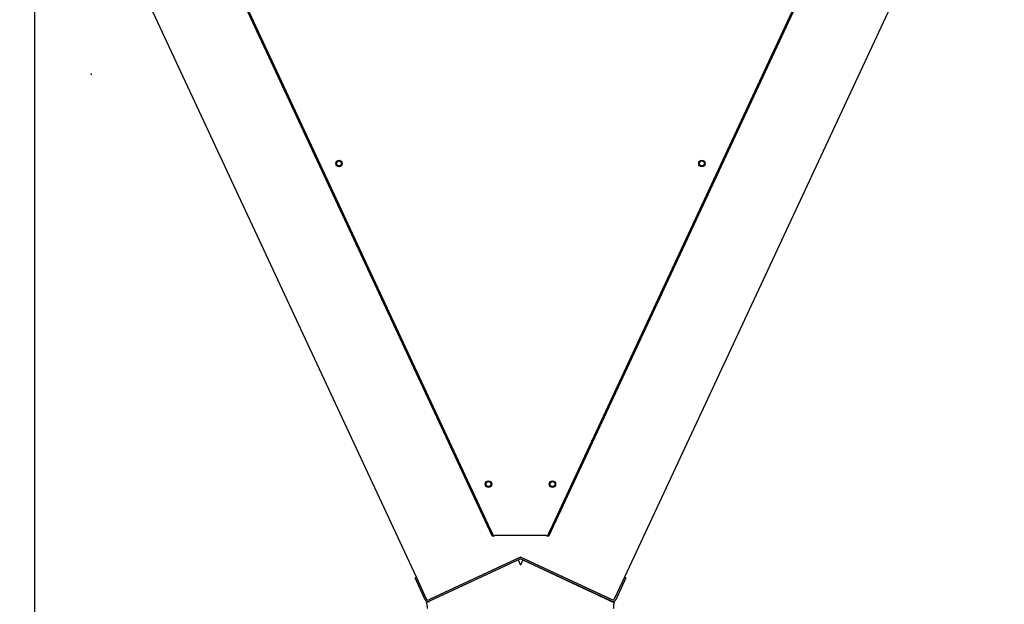
# Paper-space layout 'Layout1' of a CAD drawing. Units: inches. Extents: x 0 to 16.7, y -0.7 to 10.7.
# Drawn here: x 12.9 to 14.4, y 6.9 to 7.8 of the extents above; entities that cross this region are included whole.
import ezdxf
from ezdxf import colors
from ezdxf.entities.mleader import LeaderData, LeaderLine
from ezdxf.math import Vec2, Vec3

# ---------------------------------------------------------------- set-up
doc = ezdxf.new("R2010")
doc.units = ezdxf.units.IN
doc.header["$MEASUREMENT"] = 0
for name, color, linetype in [('0501F-0467_RAIL_', 7, 'Continuous'), ('0506F-2510_FAN_S', 7, 'Continuous'), ('0718F-3893_POST_', 7, 'Continuous'), ('0719F-2954_COND_', 7, 'Continuous'), ('0719F-2955_COND_', 7, 'Continuous'), ('Default', 7, 'Continuous'), ('DV2_Default', 7, 'Continuous')]:
    doc.layers.add(name, color=color, linetype=linetype)

# ---------------------------------------------------------------- blocks, each defined once
blk = doc.blocks.new('SE1')
at = {"layer": '0501F-0467_RAIL_', "color": 7, "linetype": 'Continuous'}
for p, q in [((13.6386, 6.974), (13.6423, 6.9661)), ((13.646, 6.974), (13.6423, 6.9661)), ((13.646, 6.974), (13.7889, 6.9074)), ((13.4957, 6.9074), (13.5006, 6.9097)), ((13.4957, 6.9074), (13.4968, 6.905)), ((13.7878, 6.905), (13.7889, 6.9074))]:
    blk.add_line(p, q, dxfattribs=at)
for centre, start, end in [((13.5572, 6.9064), 181.2959, 187.5413), ((13.7274, 6.9064), 352.4587, 358.7041)]:
    blk.add_arc(centre, 0.0605, start, end, dxfattribs=at)
at = {"layer": '0506F-2510_FAN_S', "color": 7, "linetype": 'Continuous'}
blk.add_line((12.8857, 8.3258), (12.8857, 6.0546), dxfattribs=at)
at = {"layer": '0718F-3893_POST_', "color": 7, "linetype": 'Continuous'}
for p, q in [((13.4804, 6.947), (12.8892, 8.2149)), ((14.3955, 8.215), (13.8043, 6.947)), ((13.6423, 6.9784), (13.5018, 6.9128)), ((13.7829, 6.9128), (13.6423, 6.9784)), ((13.5018, 6.9128), (13.4996, 6.9118)), ((13.7851, 6.9118), (13.7829, 6.9128))]:
    blk.add_line(p, q, dxfattribs=at)
for centre in [(13.3599, 7.591), (13.9247, 7.591), (13.5926, 7.092), (13.6921, 7.092)]:
    blk.add_circle(centre, 0.00388, dxfattribs=at)
at = {"layer": '0719F-2954_COND_', "color": 7, "linetype": 'Continuous'}
for p, q in [((13.6403, 6.9774), (13.4996, 6.9118)), ((13.6413, 6.9752), (13.5006, 6.9097)), ((13.7841, 6.9097), (13.6434, 6.9752)), ((13.7851, 6.9118), (13.6444, 6.9774)), ((13.4783, 6.946), (13.4804, 6.947)), ((13.4941, 6.912), (13.4783, 6.946)), ((13.4963, 6.913), (13.4804, 6.947)), ((13.8043, 6.947), (13.7884, 6.913)), ((13.8064, 6.946), (13.7906, 6.912)), ((13.8064, 6.946), (13.8043, 6.947))]:
    blk.add_line(p, q, dxfattribs=at)
for centre, radius, start, end in [((13.6423, 6.973), 0.00492, 65, 115), ((13.6423, 6.973), 0.00252, 65, 115), ((13.4986, 6.9141), 0.00252, 205, 295), ((13.7861, 6.9141), 0.00252, 245, 335), ((13.4986, 6.9141), 0.00492, 205, 295), ((13.7861, 6.9141), 0.00492, 245, 335)]:
    blk.add_arc(centre, radius, start, end, dxfattribs=at)
at = {"layer": '0719F-2955_COND_', "color": 7, "linetype": 'Continuous'}
for p, q in [((13.5945, 7.0193), (13.0629, 8.1593)), ((13.5963, 7.0202), (13.0648, 8.1601)), ((14.2199, 8.1601), (13.6884, 7.0202)), ((14.2217, 8.1593), (13.6902, 7.0193)), ((13.5945, 7.0193), (13.5963, 7.0202)), ((13.5963, 7.0202), (13.6005, 7.0111)), ((13.6842, 7.0111), (13.6884, 7.0202)), ((13.6884, 7.0202), (13.6902, 7.0193)), ((13.5987, 7.0103), (13.5945, 7.0193)), ((13.6005, 7.0111), (13.5987, 7.0103)), ((13.6005, 7.0111), (13.6023, 7.012)), ((13.6823, 7.012), (13.6023, 7.012)), ((13.6823, 7.012), (13.6842, 7.0111)), ((13.686, 7.0103), (13.6842, 7.0111)), ((13.6902, 7.0193), (13.686, 7.0103))]:
    blk.add_line(p, q, dxfattribs=at)
for centre in [(13.3599, 7.591), (13.9248, 7.591), (13.5926, 7.092), (13.6921, 7.092)]:
    blk.add_circle(centre, 0.005, dxfattribs=at)
at = {"layer": 'DV2_Default', "color": 7, "linetype": 'Continuous'}
blk.add_point((12.9742, 7.7297), dxfattribs=at)
blk = doc.blocks.new('_DOT')
at = {"color": 0}
blk.add_line((0, 0), (-1, 0), dxfattribs=at)
at = {"color": 0, "const_width": 0.333}
blk.add_lwpolyline([(-0.1665, 0, 1), (0.1665, 0, 1)], format="xyb", close=True, dxfattribs=at)

psp = doc.layouts.get("Layout1")

# ---------------------------------------------------------------- block references
at = {"layer": 'Default'}
psp.add_blockref('SE1', (0, 0), dxfattribs=at)

# ---------------------------------------------------------------- leaders
at = {"layer": 'Default', "color": 7, "linetype": 'Continuous'}
ml = psp.add_multileader_mtext('Standard', dxfattribs=at)
ml.set_content('{\\pxsm0.9;\\fArial|b0||i0||c0|p34;\\W1.;       100% OUTSIDE AIR\\PWITH BAROMETRIC RELIEF\\P}', color=256)
ml.set_leader_properties()
ml.set_arrow_properties(name='DOT')
ml.build(insert=Vec2(0, 0))
ml.multileader.update_dxf_attribs({"leader_type": 0, "dogleg_length": 0, "arrow_head_size": 0.24})
ctx = ml.context
ctx.base_point, ctx.char_height, ctx.arrow_head_size, ctx.landing_gap_size = Vec3(8.865223, 10.012609), 0.24, 0.24, 0.084
notes = []
notes.append((ctx, [(0, (0, 0, 0), (0, 0), (1, 0), 1, [])]))
ctx.mtext.insert = Vec3(8.949223, 10.134649)
for ctx, leaders in notes:
    for number, flags, end, landing, length, lines in leaders:
        leader = LeaderData()
        leader.index, (leader.has_last_leader_line, leader.has_dogleg_vector, leader.attachment_direction) = number, flags
        leader.last_leader_point, leader.dogleg_vector, leader.dogleg_length = Vec3(end), Vec3(landing), length
        for number, points, colour, breaks in lines:
            line = LeaderLine()
            line.index, line.vertices, line.color, line.breaks = number, Vec3.list(points), colors.encode_raw_color(colour), breaks
            leader.lines.append(line)
        ctx.leaders.append(leader)

doc.saveas('drawing.dxf')
